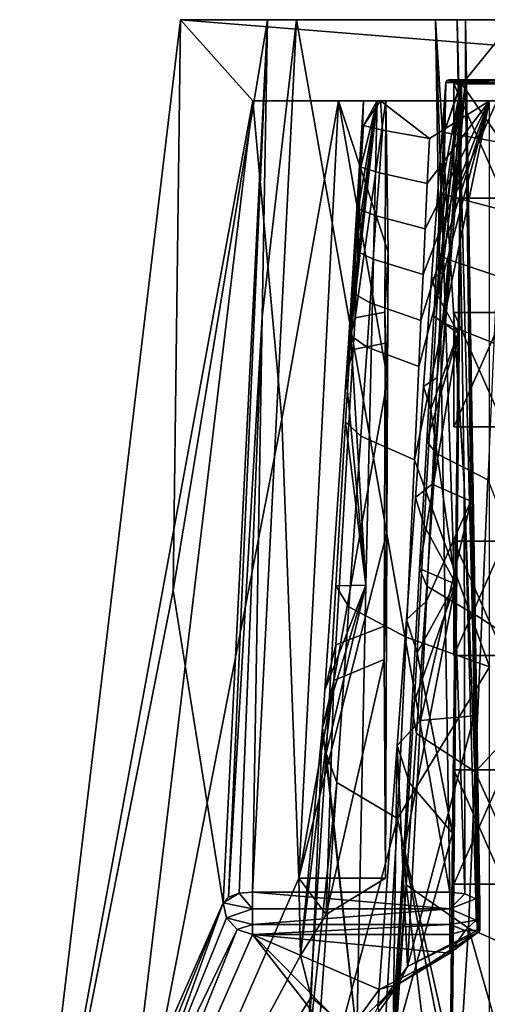
# Model space of a CAD drawing. Units: centimetres. Extents: x -2.8 to 2.8, y -26 to 6.1.
# Drawn here: x -2.3 to -0.8, y -13.1 to -9.8 of the extents above; entities that cross this region are included whole.
import ezdxf

# ---------------------------------------------------------------- set-up
doc = ezdxf.new("R2010")
doc.units = ezdxf.units.CM
doc.header["$MEASUREMENT"] = 0
doc.layers.add('ACAD_FREEWAY_COMPONENT_38_Mesh_0', color=7, linetype='Continuous')
doc.layers.add('ACAD_FREEWAY_COMPONENT_44_Mesh_0', color=7, linetype='Continuous')

msp = doc.modelspace()

# ---------------------------------------------------------------- linework, layer by layer
at = {"layer": 'ACAD_FREEWAY_COMPONENT_38_Mesh_0'}
for points in [[(-2.3364, -14.3336, -3.13), (-1.5588, -10.1177, -3.13), (-1.8, -9.8477, -3.13)], [(-1.8, -9.8477, -3.13), (-1.825, -11.7501, -4.9224), (-2.3364, -14.3336, -3.13)], [(-1.8, -9.8477, -3.13), (-1.5104, -9.8477, -5.8333), (-1.825, -11.7501, -4.9224)], [(-1.5104, -9.8477, -5.8333), (-1.6581, -12.7913, -7.3699), (-1.825, -11.7501, -4.9224)], [(1.8, -9.8477, -3.13), (-1.8, -9.8477, -3.13), (1.5588, -10.1177, -3.13)], [(1.5588, -10.1177, -3.13), (-1.8, -9.8477, -3.13), (-1.5588, -10.1177, -3.13)], [(1.8, -9.8477, -3.13), (0.2627, -9.8477, -3.8716), (-1.8, -9.8477, -3.13)], [(0.2627, -9.8477, -3.8716), (-0.2627, -9.8477, -3.8716), (-1.8, -9.8477, -3.13)], [(-0.2627, -9.8477, -3.8716), (-0.6877, -9.8477, -4.1804), (-1.8, -9.8477, -3.13)], [(-1.5104, -9.8477, -5.8333), (-1.8, -9.8477, -3.13), (-0.85, -9.8477, -4.68)], [(-0.85, -9.8477, -4.68), (-1.8, -9.8477, -3.13), (-0.6877, -9.8477, -4.1804)], [(-1.5104, -9.8477, -5.8333), (-1.6402, -12.772, -7.4085), (-1.6581, -12.7913, -7.3699)], [(-1.5104, -9.8477, -5.8333), (-1.5279, -10.8376, -6.419), (-1.6402, -12.772, -7.4085)], [(-0.9015, -12.7561, -7.4468), (-1.5594, -12.7561, -7.4468), (-1.4133, -9.8477, -5.93)], [(-1.4133, -9.8477, -5.93), (-1.5594, -12.7561, -7.4468), (-1.5279, -10.8376, -6.419)], [(-1.5104, -9.8477, -5.8333), (-1.4133, -9.8477, -5.93), (-1.5279, -10.8376, -6.419)], [(-0.85, -9.8477, -5.537), (-1.5104, -9.8477, -5.8333), (-0.85, -9.8477, -4.68)], [(-0.85, -9.8477, -5.537), (-0.85, -9.8477, -5.8181), (-1.5104, -9.8477, -5.8333)], [(-1.4133, -9.8477, -5.93), (-1.5104, -9.8477, -5.8333), (-0.85, -9.8477, -5.8181)], [(-0.9492, -9.8477, -5.93), (-0.9015, -12.7561, -7.4468), (-1.4133, -9.8477, -5.93)], [(-0.9492, -9.8477, -5.93), (-1.4133, -9.8477, -5.93), (-0.85, -9.8477, -5.8181)], [(-0.8771, -9.8477, -5.895), (-0.9492, -9.8477, -5.93), (-0.85, -9.8477, -5.8181)], [(-0.8771, -9.8477, -5.895), (-0.8535, -11.395, -6.7041), (-0.9492, -9.8477, -5.93)], [(-0.9015, -12.7561, -7.4468), (-0.9492, -9.8477, -5.93), (-0.8515, -12.7616, -7.4346)], [(-0.8515, -12.7616, -7.4346), (-0.9492, -9.8477, -5.93), (-0.8535, -11.395, -6.7041)], [(-0.85, -9.8477, -5.8181), (-0.8015, -12.8009, -7.3577), (-0.8771, -9.8477, -5.895)], [(-0.8771, -9.8477, -5.895), (-0.8015, -12.8009, -7.3577), (-0.8535, -11.395, -6.7041)], [(-0.85, -9.8477, -5.8181), (-0.85, -9.8477, -5.537), (-0.825, -11.3802, -6.5388)], [(-0.85, -9.8477, -5.8181), (-0.825, -11.3802, -6.5388), (-0.8015, -12.8009, -7.3577)], [(-0.85, -9.8477, -5.537), (-0.8015, -12.8733, -7.159), (-0.825, -11.3802, -6.5388)], [(-0.85, -9.8477, -4.68), (-0.6877, -9.8477, -4.1804), (-0.85, -10.0477, -4.68)], [(-0.85, -10.0477, -4.68), (-0.6877, -9.8477, -4.1804), (-0.6877, -10.0477, -4.1804)], [(-0.85, -9.8545, -5.5378), (-0.85, -9.8477, -5.537), (-0.85, -10.0477, -4.68)], [(-0.85, -10.0477, -4.68), (-0.85, -9.8477, -5.537), (-0.85, -9.8477, -4.68)], [(-0.8015, -12.8733, -7.159), (-0.85, -9.8477, -5.537), (-0.8025, -12.877, -7.1521)], [(-0.85, -9.8477, -5.537), (-0.85, -9.8545, -5.5378), (-0.8431, -10.3399, -5.7935)], [(-0.8025, -12.877, -7.1521), (-0.85, -9.8477, -5.537), (-0.8197, -11.8633, -6.6068)], [(-0.85, -9.8477, -5.537), (-0.8431, -10.3399, -5.7935), (-0.8197, -11.8633, -6.6068)], [(-0.85, -9.8655, -5.542), (-0.85, -9.8545, -5.5378), (-0.85, -10.0477, -4.68)], [(-0.85, -9.8545, -5.5378), (-0.85, -9.8655, -5.542), (-0.8431, -10.3399, -5.7935)], [(-0.85, -9.8896, -5.5525), (-0.85, -9.8655, -5.542), (-0.85, -10.0477, -4.68)], [(-0.85, -9.8655, -5.542), (-0.85, -9.8896, -5.5525), (-0.8431, -10.3399, -5.7935)], [(-0.85, -10.0477, -5.6073), (-0.85, -9.8896, -5.5525), (-0.85, -10.0477, -4.68)], [(-0.85, -9.9389, -5.5758), (-0.85, -9.8896, -5.5525), (-0.85, -10.0477, -5.6073)], [(-0.85, -9.8896, -5.5525), (-0.85, -9.9389, -5.5758), (-0.8431, -10.3399, -5.7935)], [(-0.85, -10.0208, -5.6162), (-0.85, -9.9389, -5.5758), (-0.85, -10.0477, -5.6073)], [(-0.85, -9.9389, -5.5758), (-0.8313, -11.4527, -6.3774), (-0.8431, -10.3399, -5.7935)], [(-0.85, -10.0208, -5.6162), (-0.85, -10.0558, -5.6337), (-0.8313, -11.4527, -6.3774)], [(-0.85, -10.0558, -5.6337), (-0.85, -10.0208, -5.6162), (-0.85, -10.0477, -5.6073)], [(-0.9152, -10.0568, -5.3282), (-0.9433, -10.7668, -5.3606), (-0.9632, -10.7101, -5.5615)], [(-0.9152, -10.0568, -5.3282), (-0.9632, -10.7101, -5.5615), (-0.9272, -10.6919, -5.777)], [(-0.85, -10.0558, -5.6337), (-0.944, -11.0407, -5.9371), (-0.9612, -11.3961, -6.1002)], [(-0.85, -10.0558, -5.6337), (-0.9612, -11.3961, -6.1002), (-0.8313, -11.4527, -6.3774)], [(-0.8632, -10.0569, -4.9964), (-0.9553, -10.8355, -4.8437), (-0.873, -10.8932, -5.1685)], [(-0.8632, -10.0569, -4.9964), (-0.9438, -10.6298, -4.8095), (-0.9553, -10.8355, -4.8437)], [(-0.85, -10.0558, -5.6337), (-0.9272, -10.6919, -5.777), (-0.944, -11.0407, -5.9371)], [(-0.8632, -10.0569, -4.9964), (-0.9324, -10.4258, -4.7755), (-0.9438, -10.6298, -4.8095)], [(-0.9152, -10.0568, -5.3282), (-0.8634, -10.0583, -5.0175), (-0.9433, -10.7668, -5.3606)], [(-0.8634, -10.0583, -5.0175), (-0.8737, -10.8917, -5.1962), (-0.9433, -10.7668, -5.3606)], [(-0.8632, -10.0569, -4.9964), (-0.921, -10.2236, -4.7418), (-0.9324, -10.4258, -4.7755)], [(-0.9152, -10.0568, -5.3282), (-0.9272, -10.6919, -5.777), (-0.85, -10.0558, -5.6337)], [(-0.8646, -10.0573, -4.4177), (-0.921, -10.2236, -4.7418), (-0.8632, -10.0569, -4.9964)], [(-0.921, -10.2236, -4.7418), (-0.8646, -10.0573, -4.4177), (-0.8756, -10.2315, -4.4333)], [(-0.9152, -10.0568, -5.3282), (-0.85, -10.0558, -5.6337), (-0.9119, -10.0503, -5.328)], [(-0.9152, -10.0568, -5.3282), (-0.9119, -10.0503, -5.328), (-0.8624, -10.053, -5.0179)], [(-0.9152, -10.0568, -5.3282), (-0.8624, -10.053, -5.0179), (-0.8634, -10.0583, -5.0175)], [(-0.85, -10.0558, -5.6337), (-0.85, -10.0477, -5.6073), (-0.9119, -10.0503, -5.328)], [(-0.9054, -10.0477, -5.3154), (-0.8589, -10.0491, -5.0191), (-0.9119, -10.0503, -5.328)], [(-0.9054, -10.0477, -5.3154), (-0.9119, -10.0503, -5.328), (-0.85, -10.0477, -5.6073)], [(-0.8589, -10.0491, -5.0191), (-0.8624, -10.053, -5.0179), (-0.9119, -10.0503, -5.328)], [(-0.8583, -10.0489, -4.9947), (-0.8538, -10.0477, -4.9932), (-0.9086, -10.0504, -4.7072)], [(-0.8548, -10.0477, -4.42), (-0.8614, -10.0505, -4.4177), (-0.9086, -10.0504, -4.7072)], [(-0.8548, -10.0477, -4.42), (-0.9086, -10.0504, -4.7072), (-0.8538, -10.0477, -4.9932)], [(-0.8617, -10.0522, -4.9959), (-0.8583, -10.0489, -4.9947), (-0.9086, -10.0504, -4.7072)], [(-0.8646, -10.0573, -4.4177), (-0.8632, -10.0569, -4.9964), (-0.9086, -10.0504, -4.7072)], [(-0.8646, -10.0573, -4.4177), (-0.9086, -10.0504, -4.7072), (-0.8614, -10.0505, -4.4177)], [(-0.8632, -10.0569, -4.9964), (-0.8617, -10.0522, -4.9959), (-0.9086, -10.0504, -4.7072)], [(-0.8541, -10.0477, -5.0209), (-0.9054, -10.0477, -5.3154), (-0.85, -10.0477, -5.6073)], [(-0.8541, -10.0477, -5.0209), (-0.8589, -10.0491, -5.0191), (-0.9054, -10.0477, -5.3154)], [(-0.8756, -10.2315, -4.4333), (-0.8646, -10.0573, -4.4177), (-0.7261, -10.2582, -4.1575)], [(-0.8634, -10.0583, -5.0175), (-0.8659, -10.482, -5.0961), (-0.8737, -10.8917, -5.1962)], [(-0.8632, -10.0569, -4.9964), (-0.873, -10.8932, -5.1685), (-0.8659, -10.482, -5.0961)], [(-0.8634, -10.0583, -5.0175), (-0.8632, -10.0569, -4.9964), (-0.8659, -10.482, -5.0961)], [(-0.8646, -10.0573, -4.4177), (-0.8614, -10.0505, -4.4177), (-0.7241, -10.0506, -4.1602)], [(-0.8646, -10.0573, -4.4177), (-0.7241, -10.0506, -4.1602), (-0.5132, -10.0579, -3.9576)], [(-0.5132, -10.0579, -3.9576), (-0.7261, -10.2582, -4.1575), (-0.8646, -10.0573, -4.4177)], [(-0.8632, -10.0569, -4.9964), (-0.8634, -10.0583, -5.0175), (-0.8617, -10.0522, -4.9959)], [(-0.8634, -10.0583, -5.0175), (-0.8624, -10.053, -5.0179), (-0.8617, -10.0522, -4.9959)], [(-0.8589, -10.0491, -5.0191), (-0.8617, -10.0522, -4.9959), (-0.8624, -10.053, -5.0179)], [(-0.8589, -10.0491, -5.0191), (-0.8583, -10.0489, -4.9947), (-0.8617, -10.0522, -4.9959)], [(-0.8548, -10.0477, -4.42), (-0.7241, -10.0506, -4.1602), (-0.8614, -10.0505, -4.4177)], [(-0.8541, -10.0477, -5.0209), (-0.8519, -10.0477, -5.0118), (-0.8589, -10.0491, -5.0191)], [(-0.8589, -10.0491, -5.0191), (-0.8519, -10.0477, -5.0118), (-0.8583, -10.0489, -4.9947)], [(-0.8538, -10.0477, -4.9932), (-0.8583, -10.0489, -4.9947), (-0.8518, -10.0477, -5.0024)], [(-0.8518, -10.0477, -5.0024), (-0.8583, -10.0489, -4.9947), (-0.8519, -10.0477, -5.0118)], [(-0.7146, -10.0477, -4.1595), (-0.8548, -10.0477, -4.42), (-0.6877, -10.0477, -4.1804)], [(-0.6877, -10.0477, -4.1804), (-0.8548, -10.0477, -4.42), (-0.85, -10.0477, -4.68)], [(-0.8548, -10.0477, -4.42), (-0.8538, -10.0477, -4.9932), (-0.85, -10.0477, -4.68)], [(-0.7146, -10.0477, -4.1595), (-0.7241, -10.0506, -4.1602), (-0.8548, -10.0477, -4.42)], [(-0.8519, -10.0477, -5.0118), (-0.8541, -10.0477, -5.0209), (-0.85, -10.0477, -5.6073)], [(-1.5588, -10.1177, -3.13), (-2.3364, -14.3336, -3.13), (-2.0419, -14.1603, -3.13)], [(-1.5588, -10.1177, -3.13), (-2.0419, -14.1603, -3.13), (-1.4624, -11.1786, -5.1303)], [(-0.77, -10.1177, -3.8154), (-0.77, -10.1177, -3.1582), (-1.5588, -10.1177, -3.13)], [(-0.77, -10.1177, -3.8154), (-1.5588, -10.1177, -3.13), (-1.1325, -10.1177, -4.3619)], [(1.5588, -10.1177, -3.13), (-1.5588, -10.1177, -3.13), (0.77, -10.1177, -3.1581)], [(-1.2735, -10.1177, -5.7663), (-1.1897, -10.1177, -5.3823), (-1.5588, -10.1177, -3.13)], [(-1.1897, -10.1177, -5.3823), (-1.1446, -10.1177, -5.0175), (-1.5588, -10.1177, -3.13)], [(-1.1446, -10.1177, -5.0175), (-1.1325, -10.1177, -4.3619), (-1.5588, -10.1177, -3.13)], [(-1.5588, -10.1177, -3.13), (-0.77, -10.1177, -3.1582), (0.77, -10.1177, -3.1581)], [(-1.2735, -10.1177, -5.7663), (-1.5588, -10.1177, -3.13), (-1.4624, -11.1786, -5.1303)], [(-1.4052, -12.7089, -7.1177), (-1.2735, -10.1177, -5.7663), (-1.4624, -11.1786, -5.1303)], [(-1.4052, -12.7089, -7.1177), (-1.1095, -11.0468, -6.2509), (-1.2735, -10.1177, -5.7663)], [(-1.1157, -10.1177, -5.7663), (-1.2735, -10.1177, -5.7663), (-1.1075, -10.6224, -6.0295)], [(-1.1075, -10.6224, -6.0295), (-1.2735, -10.1177, -5.7663), (-1.1095, -11.0468, -6.2509)], [(-1.1157, -10.1177, -5.7663), (-1.1157, -10.1177, -5.7421), (-1.2735, -10.1177, -5.7663)], [(-1.1157, -10.1177, -5.7421), (-1.1897, -10.1177, -5.3823), (-1.2735, -10.1177, -5.7663)], [(-1.24, -10.9265, -5.4762), (-1.2476, -11.0387, -5.5105), (-1.1446, -10.1177, -5.0175)], [(-1.1446, -10.1177, -5.0175), (-1.2476, -11.0387, -5.5105), (-1.1815, -11.7323, -5.3536)], [(-1.1897, -10.1177, -5.3823), (-1.24, -10.9265, -5.4762), (-1.1446, -10.1177, -5.0175)], [(-1.24, -10.9265, -5.4762), (-1.1897, -10.1177, -5.3823), (-1.218, -10.8414, -5.8394)], [(-1.1815, -11.7323, -5.3536), (-1.2325, -10.9015, -4.8198), (-1.1446, -10.1177, -5.0175)], [(-1.224, -10.7594, -4.7943), (-1.1446, -10.1177, -5.0175), (-1.2325, -10.9015, -4.8198)], [(-1.2155, -10.6183, -4.7688), (-1.1446, -10.1177, -5.0175), (-1.224, -10.7594, -4.7943)], [(-1.1181, -10.8221, -6.1154), (-1.218, -10.8414, -5.8394), (-1.1157, -10.1177, -5.7421)], [(-1.1897, -10.1177, -5.3823), (-1.1157, -10.1177, -5.7421), (-1.218, -10.8414, -5.8394)], [(-1.2155, -10.6183, -4.7688), (-1.207, -10.478, -4.7434), (-1.1446, -10.1177, -5.0175)], [(-1.1986, -10.3388, -4.7179), (-1.1446, -10.1177, -5.0175), (-1.207, -10.478, -4.7434)], [(-1.1446, -10.1177, -5.0175), (-1.1986, -10.3388, -4.7179), (-1.1902, -10.2004, -4.6925)], [(-1.1446, -10.1177, -5.0175), (-1.1902, -10.2004, -4.6925), (-1.1325, -10.1177, -4.3619)], [(-1.1902, -10.2004, -4.6925), (-1.1267, -10.2157, -4.3358), (-1.1325, -10.1177, -4.3619)], [(-1.1325, -10.1177, -4.3619), (-0.9699, -10.2439, -4.0327), (-0.77, -10.1177, -3.8154)], [(-0.9699, -10.2439, -4.0327), (-1.1325, -10.1177, -4.3619), (-1.1267, -10.2157, -4.3358)], [(-1.1075, -10.6224, -6.0295), (-1.1181, -10.8221, -6.1154), (-1.1157, -10.1177, -5.7421)], [(-1.1075, -10.6224, -6.0295), (-1.1157, -10.1177, -5.7421), (-1.1157, -10.1177, -5.7663)], [(-0.77, -10.1177, -3.8154), (-1.0199, -11.3147, -4.0931), (-0.77, -12.0044, -3.857)], [(-0.77, -10.1177, -3.8154), (-1.0053, -11.0038, -4.0755), (-1.0199, -11.3147, -4.0931)], [(-0.77, -10.1177, -3.8154), (-0.9981, -10.8499, -4.0668), (-1.0053, -11.0038, -4.0755)], [(-0.77, -10.1177, -3.8154), (-0.991, -10.697, -4.0581), (-0.9981, -10.8499, -4.0668)], [(-0.77, -10.1177, -3.8154), (-0.9839, -10.545, -4.0496), (-0.991, -10.697, -4.0581)], [(-0.77, -10.1177, -3.8154), (-0.9769, -10.394, -4.0411), (-0.9839, -10.545, -4.0496)], [(-0.77, -10.1177, -3.8154), (-0.9699, -10.2439, -4.0327), (-0.9769, -10.394, -4.0411)], [(-1.1267, -10.2157, -4.3358), (-1.1902, -10.2004, -4.6925), (-1.1986, -10.3388, -4.7179), (-1.1368, -10.358, -4.3518)], [(-0.9699, -10.2439, -4.0327), (-1.1267, -10.2157, -4.3358), (-1.1368, -10.358, -4.3518), (-0.9769, -10.394, -4.0411)], [(-0.921, -10.2236, -4.7418), (-0.8756, -10.2315, -4.4333), (-0.8899, -10.4389, -4.4551), (-0.9324, -10.4258, -4.7755)], [(-0.8756, -10.2315, -4.4333), (-0.7261, -10.2582, -4.1575), (-0.7356, -10.479, -4.1692), (-0.8899, -10.4389, -4.4551)], [(-1.1986, -10.3388, -4.7179), (-1.207, -10.478, -4.7434), (-1.147, -10.5015, -4.3678), (-1.1368, -10.358, -4.3518)], [(-1.147, -10.5015, -4.3678), (-0.9839, -10.545, -4.0496), (-0.9769, -10.394, -4.0411), (-1.1368, -10.358, -4.3518)], [(-0.8431, -10.3399, -5.7935), (-0.8313, -11.4527, -6.3774), (-0.8197, -11.8633, -6.6068)], [(-0.9043, -10.6486, -4.4771), (-0.9438, -10.6298, -4.8095), (-0.9324, -10.4258, -4.7755), (-0.8899, -10.4389, -4.4551)], [(-0.7453, -10.7017, -4.1811), (-0.9043, -10.6486, -4.4771), (-0.8899, -10.4389, -4.4551), (-0.7356, -10.479, -4.1692)], [(-1.2155, -10.6183, -4.7688), (-1.1572, -10.6461, -4.3839), (-1.147, -10.5015, -4.3678), (-1.207, -10.478, -4.7434)], [(-1.1572, -10.6461, -4.3839), (-0.991, -10.697, -4.0581), (-0.9839, -10.545, -4.0496), (-1.147, -10.5015, -4.3678)], [(-0.8659, -10.482, -5.0961), (-0.8727, -11.1555, -5.2377), (-0.8737, -10.8917, -5.1962)], [(-0.8659, -10.482, -5.0961), (-0.873, -10.8932, -5.1685), (-0.8727, -11.1555, -5.2377)], [(-1.2155, -10.6183, -4.7688), (-1.224, -10.7594, -4.7943), (-1.1675, -10.7918, -4.4001), (-1.1572, -10.6461, -4.3839)], [(-1.1075, -10.6224, -6.0295), (-1.1095, -11.0468, -6.2509), (-1.1181, -10.8221, -6.1154)], [(-0.9189, -10.8608, -4.4994), (-0.9553, -10.8355, -4.8437), (-0.9438, -10.6298, -4.8095), (-0.9043, -10.6486, -4.4771)], [(-1.1675, -10.7918, -4.4001), (-0.9981, -10.8499, -4.0668), (-0.991, -10.697, -4.0581), (-1.1572, -10.6461, -4.3839)], [(-0.7453, -10.7017, -4.1811), (-0.755, -10.9263, -4.193), (-0.9189, -10.8608, -4.4994), (-0.9043, -10.6486, -4.4771)], [(-0.944, -11.0407, -5.9371), (-0.9272, -10.6919, -5.777), (-0.9632, -10.7101, -5.5615), (-0.9897, -11.0703, -5.6927)], [(-0.965, -11.1466, -5.4654), (-0.9897, -11.0703, -5.6927), (-0.9632, -10.7101, -5.5615), (-0.9433, -10.7668, -5.3606)], [(-1.1675, -10.7918, -4.4001), (-1.224, -10.7594, -4.7943), (-1.2325, -10.9015, -4.8198), (-1.1779, -10.9388, -4.4164)], [(-1.1675, -10.7918, -4.4001), (-1.1779, -10.9388, -4.4164), (-1.0053, -11.0038, -4.0755), (-0.9981, -10.8499, -4.0668)], [(-0.965, -11.1466, -5.4654), (-0.9433, -10.7668, -5.3606), (-0.8737, -10.8917, -5.1962)], [(-1.1181, -10.8221, -6.1154), (-1.118, -10.9255, -6.1706), (-1.2241, -10.9473, -5.8861), (-1.218, -10.8414, -5.8394)], [(-1.1181, -10.8221, -6.1154), (-1.1095, -11.0468, -6.2509), (-1.118, -10.9255, -6.1706)], [(-1.6048, -12.7593, -7.4362), (-1.6402, -12.772, -7.4085), (-1.5279, -10.8376, -6.419)], [(-1.5594, -12.7561, -7.4468), (-1.6048, -12.7593, -7.4362), (-1.5279, -10.8376, -6.419)], [(-1.24, -10.9265, -5.4762), (-1.218, -10.8414, -5.8394), (-1.2241, -10.9473, -5.8861), (-1.2476, -11.0387, -5.5105)], [(-0.9486, -11.2928, -4.5448), (-0.9787, -11.2522, -4.9132), (-0.9553, -10.8355, -4.8437), (-0.9189, -10.8608, -4.4994)], [(-0.9553, -10.8355, -4.8437), (-0.9787, -11.2522, -4.9132), (-0.873, -10.8932, -5.1685)], [(-0.7748, -11.3812, -4.2172), (-0.9486, -11.2928, -4.5448), (-0.9189, -10.8608, -4.4994), (-0.755, -10.9263, -4.193)], [(-0.873, -10.8932, -5.1685), (-1.0025, -11.6763, -4.9838), (-0.8827, -11.7291, -5.3419)], [(-1.0025, -11.6763, -4.9838), (-0.873, -10.8932, -5.1685), (-0.9787, -11.2522, -4.9132)], [(-0.8833, -11.7254, -5.3737), (-0.965, -11.1466, -5.4654), (-0.8737, -10.8917, -5.1962)], [(-0.8833, -11.7254, -5.3737), (-0.8737, -10.8917, -5.1962), (-0.8779, -11.6799, -5.3479)], [(-0.8827, -11.7291, -5.3419), (-0.8727, -11.1555, -5.2377), (-0.873, -10.8932, -5.1685)], [(-0.8779, -11.6799, -5.3479), (-0.8737, -10.8917, -5.1962), (-0.8727, -11.1555, -5.2377)], [(-1.2241, -10.9473, -5.8861), (-1.118, -10.9255, -6.1706), (-1.1204, -11.8685, -6.6664), (-1.2817, -11.9307, -6.316)], [(-1.1815, -11.7323, -5.3536), (-1.2495, -11.1885, -4.8708), (-1.2325, -10.9015, -4.8198)], [(-1.1779, -10.9388, -4.4164), (-1.2325, -10.9015, -4.8198), (-1.2495, -11.1885, -4.8708), (-1.1988, -11.2363, -4.4492)], [(-1.118, -10.9255, -6.1706), (-1.1119, -11.5569, -6.5169), (-1.1204, -11.8685, -6.6664)], [(-1.1095, -11.0468, -6.2509), (-1.1119, -11.5569, -6.5169), (-1.118, -10.9255, -6.1706)], [(-1.3183, -12.0807, -5.8316), (-1.2476, -11.0387, -5.5105), (-1.2241, -10.9473, -5.8861), (-1.2817, -11.9307, -6.316)], [(-1.1779, -10.9388, -4.4164), (-1.1988, -11.2363, -4.4492), (-1.0199, -11.3147, -4.0931), (-1.0053, -11.0038, -4.0755)], [(-1.1119, -11.5569, -6.5169), (-1.1095, -11.0468, -6.2509), (-1.4052, -12.7089, -7.1177)], [(-1.3183, -12.0807, -5.8316), (-1.1815, -11.7323, -5.3536), (-1.2476, -11.0387, -5.5105)], [(-0.944, -11.0407, -5.9371), (-0.9897, -11.0703, -5.6927), (-1.0168, -11.4398, -5.8273), (-0.9612, -11.3961, -6.1002)], [(-0.965, -11.1466, -5.4654), (-0.9871, -11.5338, -5.5723), (-1.0168, -11.4398, -5.8273), (-0.9897, -11.0703, -5.6927)], [(-0.965, -11.1466, -5.4654), (-0.8833, -11.7254, -5.3737), (-0.9871, -11.5338, -5.5723)], [(-0.8827, -11.7291, -5.3419), (-0.8779, -11.6799, -5.3479), (-0.8727, -11.1555, -5.2377)], [(-1.4052, -12.7089, -7.1177), (-1.4624, -11.1786, -5.1303), (-2.0419, -14.1603, -3.13)], [(-1.1815, -11.7323, -5.3536), (-1.2817, -11.7342, -4.9664), (-1.2495, -11.1885, -4.8708)], [(-1.2385, -11.8044, -4.5112), (-1.1988, -11.2363, -4.4492), (-1.2495, -11.1885, -4.8708), (-1.2817, -11.7342, -4.9664)], [(-1.2385, -11.8044, -4.5112), (-1.0477, -11.9053, -4.1268), (-1.0199, -11.3147, -4.0931), (-1.1988, -11.2363, -4.4492)], [(-1.0025, -11.6763, -4.9838), (-0.9787, -11.2522, -4.9132), (-0.9486, -11.2928, -4.5448), (-0.979, -11.7352, -4.5913)], [(-1.0199, -11.3147, -4.0931), (-1.0477, -11.9053, -4.1268), (-0.77, -12.0044, -3.857)], [(-0.9486, -11.2928, -4.5448), (-0.7748, -11.3812, -4.2172), (-0.7948, -11.8441, -4.2419), (-0.979, -11.7352, -4.5913)], [(-0.8015, -12.8733, -7.159), (-0.8015, -12.8009, -7.3577), (-0.825, -11.3802, -6.5388)], [(-0.5155, -12.0322, -4.0162), (-0.7948, -11.8441, -4.2419), (-0.7748, -11.3812, -4.2172)], [(-0.9799, -11.7854, -6.2789), (-0.9612, -11.3961, -6.1002), (-1.0168, -11.4398, -5.8273), (-1.0468, -11.8472, -5.9758)], [(-0.9799, -11.7854, -6.2789), (-0.8313, -11.4527, -6.3774), (-0.9612, -11.3961, -6.1002)], [(-0.8015, -12.8009, -7.3577), (-0.815, -12.778, -7.402), (-0.8535, -11.395, -6.7041)], [(-0.8515, -12.7616, -7.4346), (-0.8535, -11.395, -6.7041), (-0.815, -12.778, -7.402)], [(-1.0112, -11.9579, -5.6893), (-1.0468, -11.8472, -5.9758), (-1.0168, -11.4398, -5.8273), (-0.9871, -11.5338, -5.5723)], [(-0.9991, -12.1829, -6.4613), (-0.8313, -11.4527, -6.3774), (-0.9799, -11.7854, -6.2789)], [(-0.8313, -11.4527, -6.3774), (-0.9991, -12.1829, -6.4613), (-0.821, -12.1681, -6.7588)], [(-0.821, -12.1681, -6.7588), (-0.8197, -11.8633, -6.6068), (-0.8313, -11.4527, -6.3774)], [(-1.0112, -11.9579, -5.6893), (-0.9871, -11.5338, -5.5723), (-0.8833, -11.7254, -5.3737)], [(-1.1167, -12.7089, -7.1177), (-1.1119, -11.5569, -6.5169), (-1.4052, -12.7089, -7.1177)], [(-1.1167, -12.7089, -7.1177), (-1.121, -11.9806, -6.7247), (-1.1119, -11.5569, -6.5169)], [(-1.121, -11.9806, -6.7247), (-1.1204, -11.8685, -6.6664), (-1.1119, -11.5569, -6.5169)], [(-1.0025, -11.6763, -4.9838), (-0.979, -11.7352, -4.5913), (-1.0128, -12.2266, -4.6429), (-1.0288, -12.1441, -5.0617)], [(-1.0025, -11.6763, -4.9838), (-1.0288, -12.1441, -5.0617), (-0.8827, -11.7291, -5.3419)], [(-0.8827, -11.7291, -5.3419), (-0.8953, -13.3983, -5.7025), (-0.8779, -11.6799, -5.3479)], [(-0.8953, -13.3955, -5.7155), (-0.8924, -12.5591, -5.5506), (-0.8779, -11.6799, -5.3479)], [(-0.8953, -13.3955, -5.7155), (-0.8779, -11.6799, -5.3479), (-0.8953, -13.3983, -5.7025)], [(-0.8924, -12.5591, -5.5506), (-0.8833, -11.7254, -5.3737), (-0.8779, -11.6799, -5.3479)], [(-1.2124, -13.2346, -5.6734), (-1.1815, -11.7323, -5.3536), (-1.3268, -12.2069, -5.8707)], [(-1.3268, -12.2069, -5.8707), (-1.1815, -11.7323, -5.3536), (-1.3183, -12.0807, -5.8316)], [(-1.2124, -13.2346, -5.6734), (-1.3145, -12.2937, -5.0629), (-1.1815, -11.7323, -5.3536)], [(-1.3145, -12.2937, -5.0629), (-1.2817, -11.7342, -4.9664), (-1.1815, -11.7323, -5.3536)], [(-1.3145, -12.2937, -5.0629), (-1.2791, -12.3905, -4.5746), (-1.2385, -11.8044, -4.5112), (-1.2817, -11.7342, -4.9664)], [(-0.901, -13.4007, -5.6908), (-0.8827, -11.7291, -5.3419), (-1.0555, -12.6211, -5.1412)], [(-1.0555, -12.6211, -5.1412), (-0.8827, -11.7291, -5.3419), (-1.0288, -12.1441, -5.0617)], [(-0.817, -12.3548, -4.269), (-1.0128, -12.2266, -4.6429), (-0.979, -11.7352, -4.5913), (-0.7948, -11.8441, -4.2419)], [(-0.8924, -12.5591, -5.5506), (-1.0112, -11.9579, -5.6893), (-0.8833, -11.7254, -5.3737)], [(-0.901, -13.4007, -5.6908), (-0.8953, -13.3983, -5.7025), (-0.8827, -11.7291, -5.3419)], [(-1.6581, -12.7913, -7.3699), (-2.3364, -14.3336, -3.13), (-1.825, -11.7501, -4.9224)], [(-1.0763, -12.5106, -4.1616), (-1.0477, -11.9053, -4.1268), (-1.2385, -11.8044, -4.5112), (-1.2791, -12.3905, -4.5746)], [(-0.9991, -12.1829, -6.4613), (-0.9799, -11.7854, -6.2789), (-1.0468, -11.8472, -5.9758), (-1.0775, -12.2663, -6.1284)], [(-0.817, -12.3548, -4.269), (-0.7948, -11.8441, -4.2419), (-0.5155, -12.0322, -4.0162)], [(-1.121, -11.9806, -6.7247), (-1.2887, -12.0498, -6.3677), (-1.2817, -11.9307, -6.316), (-1.1204, -11.8685, -6.6664)], [(-1.0112, -11.9579, -5.6893), (-1.0359, -12.391, -5.8088), (-1.0775, -12.2663, -6.1284), (-1.0468, -11.8472, -5.9758)], [(-0.821, -12.1681, -6.7588), (-0.8055, -12.8805, -7.1457), (-0.8197, -11.8633, -6.6068)], [(-0.8025, -12.877, -7.1521), (-0.8197, -11.8633, -6.6068), (-0.8055, -12.8805, -7.1457)], [(-1.0763, -12.5106, -4.1616), (-0.77, -12.0044, -3.857), (-1.0477, -11.9053, -4.1268)], [(-1.3268, -12.2069, -5.8707), (-1.3183, -12.0807, -5.8316), (-1.2817, -11.9307, -6.316), (-1.2887, -12.0498, -6.3677)], [(-1.0112, -11.9579, -5.6893), (-0.8924, -12.5591, -5.5506), (-1.0359, -12.391, -5.8088)], [(-1.1167, -12.7089, -7.1177), (-1.3143, -12.8306, -6.7833), (-1.121, -11.9806, -6.7247)], [(-1.121, -11.9806, -6.7247), (-1.3143, -12.8306, -6.7833), (-1.2887, -12.0498, -6.3677)], [(-0.77, -13.8791, -3.9027), (-0.77, -12.0044, -3.857), (-1.0763, -12.5106, -4.1616)], [(-0.5163, -13.0193, -4.0455), (-0.817, -12.3548, -4.269), (-0.5155, -12.0322, -4.0162)], [(-1.3268, -12.2069, -5.8707), (-1.2887, -12.0498, -6.3677), (-1.3993, -12.9668, -6.4093)], [(-1.3143, -12.8306, -6.7833), (-1.3993, -12.9668, -6.4093), (-1.2887, -12.0498, -6.3677)], [(-1.0475, -12.7311, -4.6959), (-1.0555, -12.6211, -5.1412), (-1.0288, -12.1441, -5.0617), (-1.0128, -12.2266, -4.6429)], [(-0.8103, -12.8835, -7.1402), (-0.821, -12.1681, -6.7588), (-1.0434, -13.0038, -6.8262)], [(-1.0434, -13.0038, -6.8262), (-0.821, -12.1681, -6.7588), (-0.9991, -12.1829, -6.4613)], [(-0.8103, -12.8835, -7.1402), (-0.8055, -12.8805, -7.1457), (-0.821, -12.1681, -6.7588)], [(-1.3643, -13.1054, -6.0283), (-1.3268, -12.2069, -5.8707), (-1.3993, -12.9668, -6.4093)], [(-1.3643, -13.1054, -6.0283), (-1.2124, -13.2346, -5.6734), (-1.3268, -12.2069, -5.8707)], [(-1.0434, -13.0038, -6.8262), (-0.9991, -12.1829, -6.4613), (-1.0775, -12.2663, -6.1284)], [(-0.817, -12.3548, -4.269), (-0.8396, -12.8752, -4.2967), (-1.0475, -12.7311, -4.6959), (-1.0128, -12.2266, -4.6429)], [(-1.1415, -13.1394, -6.4522), (-1.0775, -12.2663, -6.1284), (-1.0921, -13.2791, -6.0706)], [(-1.1415, -13.1394, -6.4522), (-1.0434, -13.0038, -6.8262), (-1.0775, -12.2663, -6.1284)], [(-1.0775, -12.2663, -6.1284), (-1.0359, -12.391, -5.8088), (-1.0921, -13.2791, -6.0706)], [(-1.2124, -13.2346, -5.6734), (-1.3868, -13.4058, -5.2031), (-1.3145, -12.2937, -5.0629)], [(-1.3145, -12.2937, -5.0629), (-1.3868, -13.4058, -5.2031), (-1.2791, -12.3905, -4.5746)], [(-0.817, -12.3548, -4.269), (-0.5163, -13.0193, -4.0455), (-0.8396, -12.8752, -4.2967)], [(-1.3647, -13.5869, -4.7055), (-1.2791, -12.3905, -4.5746), (-1.3868, -13.4058, -5.2031)], [(-1.0763, -12.5106, -4.1616), (-1.2791, -12.3905, -4.5746), (-1.3647, -13.5869, -4.7055)], [(-0.8924, -12.5591, -5.5506), (-1.0921, -13.2791, -6.0706), (-1.0359, -12.391, -5.8088)], [(-1.1492, -13.7525, -4.2506), (-1.0763, -12.5106, -4.1616), (-1.3647, -13.5869, -4.7055)], [(-1.1492, -13.7525, -4.2506), (-0.77, -13.8791, -3.9027), (-1.0763, -12.5106, -4.1616)], [(-0.901, -13.393, -5.7272), (-1.0921, -13.2791, -6.0706), (-0.8924, -12.5591, -5.5506)], [(-0.901, -13.393, -5.7272), (-0.8924, -12.5591, -5.5506), (-0.8953, -13.3955, -5.7155)], [(-1.0475, -12.7311, -4.6959), (-1.1153, -13.5648, -5.2677), (-1.0555, -12.6211, -5.1412)], [(-1.1153, -13.5648, -5.2677), (-0.901, -13.4007, -5.6908), (-1.0555, -12.6211, -5.1412)], [(-1.4052, -12.7089, -7.1177), (-2.0419, -14.1603, -3.13), (-1.3993, -12.9668, -6.4093)], [(-1.3143, -12.8306, -6.7833), (-1.4052, -12.7089, -7.1177), (-1.3993, -12.9668, -6.4093)], [(-1.3143, -12.8306, -6.7833), (-1.1167, -12.7089, -7.1177), (-1.4052, -12.7089, -7.1177)], [(-1.1167, -13.7463, -4.8003), (-1.0475, -12.7311, -4.6959), (-0.9052, -13.9108, -4.3763)], [(-1.1167, -13.7463, -4.8003), (-1.1153, -13.5648, -5.2677), (-1.0475, -12.7311, -4.6959)], [(-0.8396, -12.8752, -4.2967), (-0.9052, -13.9108, -4.3763), (-1.0475, -12.7311, -4.6959)], [(-1.6402, -12.772, -7.4085), (-1.6048, -12.7593, -7.4362), (-1.6581, -12.7913, -7.3699)], [(-1.6581, -12.7913, -7.3699), (-1.6048, -12.7593, -7.4362), (-1.5594, -12.811, -7.4578)], [(-1.5594, -12.7561, -7.4468), (-1.5594, -12.811, -7.4578), (-1.6048, -12.7593, -7.4362)], [(-1.5594, -12.811, -7.4578), (-1.5594, -12.7561, -7.4468), (-0.9015, -12.811, -7.4578)], [(-1.5594, -12.7561, -7.4468), (-0.9015, -12.7561, -7.4468), (-0.9015, -12.811, -7.4578)], [(-0.9015, -12.7561, -7.4468), (-0.8515, -12.7616, -7.4346), (-0.9015, -12.811, -7.4578)], [(-0.8515, -12.7616, -7.4346), (-0.815, -12.778, -7.402), (-0.9015, -12.811, -7.4578)], [(-2.3364, -14.3336, -3.13), (-1.6581, -12.7913, -7.3699), (-2.3146, -14.4126, -3.13)], [(-2.3146, -14.4126, -3.13), (-1.6581, -12.7913, -7.3699), (-1.9188, -13.5162, -5.5965)], [(-1.6581, -12.7913, -7.3699), (-1.647, -12.8413, -7.3863), (-1.9188, -13.5162, -5.5965)], [(-1.647, -12.8413, -7.3863), (-1.6581, -12.7913, -7.3699), (-1.5594, -12.811, -7.4578)], [(-0.8144, -12.8485, -7.375), (-0.9015, -12.811, -7.4578), (-0.815, -12.778, -7.402)], [(-0.8015, -12.8009, -7.3577), (-0.8144, -12.8485, -7.375), (-0.815, -12.778, -7.402)], [(-1.5594, -12.8632, -7.4375), (-1.647, -12.8413, -7.3863), (-1.5594, -12.811, -7.4578)], [(-1.5594, -12.811, -7.4578), (-0.9015, -12.811, -7.4578), (-1.5594, -12.8632, -7.4375)], [(-0.9015, -12.811, -7.4578), (-0.9015, -12.8632, -7.4375), (-1.5594, -12.8632, -7.4375)], [(-0.9015, -12.8632, -7.4375), (-0.9015, -12.811, -7.4578), (-0.8144, -12.8485, -7.375)], [(-0.8144, -12.8485, -7.375), (-0.8015, -12.8009, -7.3577), (-0.8019, -12.8829, -7.1632)], [(-0.8015, -12.8733, -7.159), (-0.8019, -12.8829, -7.1632), (-0.8015, -12.8009, -7.3577)], [(-1.647, -12.8413, -7.3863), (-1.6106, -12.8801, -7.3946), (-1.9188, -13.5162, -5.5965)], [(-1.6106, -12.8801, -7.3946), (-1.647, -12.8413, -7.3863), (-1.5594, -12.8632, -7.4375)], [(-1.5594, -12.8963, -7.3923), (-1.6106, -12.8801, -7.3946), (-1.5594, -12.8632, -7.4375)], [(-0.9015, -12.8963, -7.3923), (-1.5594, -12.8963, -7.3923), (-0.9015, -12.8632, -7.4375)], [(-1.5594, -12.8632, -7.4375), (-0.9015, -12.8632, -7.4375), (-1.5594, -12.8963, -7.3923)], [(-0.8511, -12.8835, -7.3877), (-0.9015, -12.8632, -7.4375), (-0.8144, -12.8485, -7.375)], [(-0.9015, -12.8963, -7.3923), (-0.9015, -12.8632, -7.4375), (-0.8511, -12.8835, -7.3877)], [(-0.8511, -12.8835, -7.3877), (-0.8144, -12.8485, -7.375), (-0.8019, -12.8829, -7.1632)], [(-1.5594, -12.8963, -7.3923), (-2.2414, -14.4477, -3.13), (-1.6106, -12.8801, -7.3946)], [(-1.6106, -12.8801, -7.3946), (-2.2414, -14.4477, -3.13), (-1.9188, -13.5162, -5.5965)], [(-1.5594, -12.8963, -7.3923), (-1.1966, -13.3653, -6.1037), (-2.2414, -14.4477, -3.13)], [(-0.9015, -12.8963, -7.3923), (-0.9014, -12.9586, -7.221), (-1.5594, -12.8963, -7.3923)], [(-0.9014, -12.9586, -7.221), (-1.1378, -13.0795, -6.889), (-1.5594, -12.8963, -7.3923)], [(-1.1378, -13.0795, -6.889), (-1.2403, -13.2207, -6.501), (-1.5594, -12.8963, -7.3923)], [(-1.2403, -13.2207, -6.501), (-1.1966, -13.3653, -6.1037), (-1.5594, -12.8963, -7.3923)], [(-0.9014, -12.9586, -7.221), (-0.8106, -12.8901, -7.1434), (-1.0722, -13.0612, -6.8611)], [(-0.8106, -12.8901, -7.1434), (-1.0434, -13.0038, -6.8262), (-1.0722, -13.0612, -6.8611)], [(-0.8106, -12.8901, -7.1434), (-0.8103, -12.8835, -7.1402), (-1.0434, -13.0038, -6.8262)], [(-0.517, -14.0064, -4.0747), (-0.9052, -13.9108, -4.3763), (-0.8396, -12.8752, -4.2967)], [(-0.9014, -12.9586, -7.221), (-0.9015, -12.8963, -7.3923), (-0.8511, -12.8835, -7.3877)], [(-0.9014, -12.9586, -7.221), (-0.8511, -12.8835, -7.3877), (-0.8019, -12.8829, -7.1632)], [(-0.8019, -12.8829, -7.1632), (-0.8029, -12.8857, -7.156), (-0.9014, -12.9586, -7.221)], [(-0.8029, -12.8857, -7.156), (-0.8059, -12.8882, -7.1493), (-0.9014, -12.9586, -7.221)], [(-0.8106, -12.8901, -7.1434), (-0.9014, -12.9586, -7.221), (-0.8059, -12.8882, -7.1493)], [(-0.517, -14.0064, -4.0747), (-0.8396, -12.8752, -4.2967), (-0.5163, -13.0193, -4.0455)], [(-0.8103, -12.8835, -7.1402), (-0.8106, -12.8901, -7.1434), (-0.8059, -12.8882, -7.1493)], [(-0.8055, -12.8805, -7.1457), (-0.8103, -12.8835, -7.1402), (-0.8059, -12.8882, -7.1493)], [(-0.8029, -12.8857, -7.156), (-0.8055, -12.8805, -7.1457), (-0.8059, -12.8882, -7.1493)], [(-0.8029, -12.8857, -7.156), (-0.8025, -12.877, -7.1521), (-0.8055, -12.8805, -7.1457)], [(-0.8029, -12.8857, -7.156), (-0.8019, -12.8829, -7.1632), (-0.8025, -12.877, -7.1521)], [(-0.8015, -12.8733, -7.159), (-0.8025, -12.877, -7.1521), (-0.8019, -12.8829, -7.1632)], [(-1.1378, -13.0795, -6.889), (-0.9014, -12.9586, -7.221), (-1.0722, -13.0612, -6.8611)], [(-2.0419, -14.1603, -3.13), (-1.3643, -13.1054, -6.0283), (-1.3993, -12.9668, -6.4093)], [(-1.0434, -13.0038, -6.8262), (-1.1415, -13.1394, -6.4522), (-1.0722, -13.0612, -6.8611)], [(-1.1378, -13.0795, -6.889), (-1.0722, -13.0612, -6.8611), (-1.2403, -13.2207, -6.501)], [(-1.1729, -13.2009, -6.4767), (-1.2403, -13.2207, -6.501), (-1.0722, -13.0612, -6.8611)], [(-1.1729, -13.2009, -6.4767), (-1.0722, -13.0612, -6.8611), (-1.1415, -13.1394, -6.4522)], [(-1.3868, -13.4058, -5.2031), (-1.3643, -13.1054, -6.0283), (-2.0419, -14.1603, -3.13)], [(-1.2124, -13.2346, -5.6734), (-1.3643, -13.1054, -6.0283), (-1.3868, -13.4058, -5.2031)]]:
    msp.add_3dface(points, dxfattribs=at)
at = {"layer": 'ACAD_FREEWAY_COMPONENT_44_Mesh_0'}
for points in [[(-0.7192, -10.0617, -4.6575), (-0.6879, -10.0617, -5.0587), (-0.889, -10.0617, -5.18)], [(-0.889, -10.0617, -5.18), (-0.6049, -10.0617, -5.5292), (-0.7192, -10.0617, -5.7025)], [(-0.6879, -10.0617, -5.0587), (-0.6049, -10.0617, -5.5292), (-0.889, -10.0617, -5.18)], [(-0.7192, -10.0617, -5.7025), (-0.889, -10.4427, -5.18), (-0.889, -10.0617, -5.18)], [(-0.889, -10.4427, -5.18), (-0.7192, -10.0617, -5.7025), (-0.7192, -10.4427, -5.7025)], [(-0.889, -10.4427, -5.18), (-0.7192, -10.4427, -4.6575), (-0.889, -10.0617, -5.18)], [(-0.889, -10.0617, -5.18), (-0.7192, -10.4427, -4.6575), (-0.7192, -10.0617, -4.6575)], [(-0.7192, -10.4427, -5.7025), (-0.6049, -10.4427, -5.5292), (-0.889, -10.4427, -5.18)], [(-0.889, -10.4427, -5.18), (-0.6879, -10.4427, -5.0587), (-0.7192, -10.4427, -4.6575)], [(-0.6049, -10.4427, -5.5292), (-0.6879, -10.4427, -5.0587), (-0.889, -10.4427, -5.18)], [(-0.7192, -10.8237, -4.6575), (-0.6879, -10.8237, -5.0587), (-0.889, -10.8237, -5.18)], [(-0.889, -10.8237, -5.18), (-0.6049, -10.8237, -5.5292), (-0.7192, -10.8237, -5.7025)], [(-0.6879, -10.8237, -5.0587), (-0.6049, -10.8237, -5.5292), (-0.889, -10.8237, -5.18)], [(-0.7192, -10.8237, -5.7025), (-0.889, -11.2047, -5.18), (-0.889, -10.8237, -5.18)], [(-0.889, -11.2047, -5.18), (-0.7192, -10.8237, -5.7025), (-0.7192, -11.2047, -5.7025)], [(-0.889, -11.2047, -5.18), (-0.7192, -11.2047, -4.6575), (-0.889, -10.8237, -5.18)], [(-0.889, -10.8237, -5.18), (-0.7192, -11.2047, -4.6575), (-0.7192, -10.8237, -4.6575)], [(-0.7192, -11.2047, -5.7025), (-0.6049, -11.2047, -5.5292), (-0.889, -11.2047, -5.18)], [(-0.889, -11.2047, -5.18), (-0.6879, -11.2047, -5.0587), (-0.7192, -11.2047, -4.6575)], [(-0.6049, -11.2047, -5.5292), (-0.6879, -11.2047, -5.0587), (-0.889, -11.2047, -5.18)], [(-0.7192, -11.5857, -4.6575), (-0.6879, -11.5857, -5.0587), (-0.889, -11.5857, -5.18)], [(-0.889, -11.5857, -5.18), (-0.6049, -11.5857, -5.5292), (-0.7192, -11.5857, -5.7025)], [(-0.6879, -11.5857, -5.0587), (-0.6049, -11.5857, -5.5292), (-0.889, -11.5857, -5.18)], [(-0.7192, -11.5857, -5.7025), (-0.889, -11.9667, -5.18), (-0.889, -11.5857, -5.18)], [(-0.889, -11.9667, -5.18), (-0.7192, -11.5857, -5.7025), (-0.7192, -11.9667, -5.7025)], [(-0.889, -11.9667, -5.18), (-0.7192, -11.9667, -4.6575), (-0.889, -11.5857, -5.18)], [(-0.889, -11.5857, -5.18), (-0.7192, -11.9667, -4.6575), (-0.7192, -11.5857, -4.6575)], [(-0.7192, -11.9667, -5.7025), (-0.6049, -11.9667, -5.5292), (-0.889, -11.9667, -5.18)], [(-0.889, -11.9667, -5.18), (-0.6879, -11.9667, -5.0587), (-0.7192, -11.9667, -4.6575)], [(-0.6049, -11.9667, -5.5292), (-0.6879, -11.9667, -5.0587), (-0.889, -11.9667, -5.18)], [(-0.7192, -12.3477, -4.6575), (-0.6879, -12.3477, -5.0587), (-0.889, -12.3477, -5.18)], [(-0.889, -12.3477, -5.18), (-0.6049, -12.3477, -5.5292), (-0.7192, -12.3477, -5.7025)], [(-0.6879, -12.3477, -5.0587), (-0.6049, -12.3477, -5.5292), (-0.889, -12.3477, -5.18)], [(-0.7192, -12.3477, -5.7025), (-0.889, -12.7287, -5.18), (-0.889, -12.3477, -5.18)], [(-0.889, -12.7287, -5.18), (-0.7192, -12.3477, -5.7025), (-0.7192, -12.7287, -5.7025)], [(-0.889, -12.7287, -5.18), (-0.7192, -12.7287, -4.6575), (-0.889, -12.3477, -5.18)], [(-0.889, -12.3477, -5.18), (-0.7192, -12.7287, -4.6575), (-0.7192, -12.3477, -4.6575)], [(-0.7192, -12.7287, -5.7025), (-0.6049, -12.7287, -5.5292), (-0.889, -12.7287, -5.18)], [(-0.889, -12.7287, -5.18), (-0.6879, -12.7287, -5.0587), (-0.7192, -12.7287, -4.6575)], [(-0.6049, -12.7287, -5.5292), (-0.6879, -12.7287, -5.0587), (-0.889, -12.7287, -5.18)]]:
    msp.add_3dface(points, dxfattribs=at)

doc.saveas('drawing.dxf')
